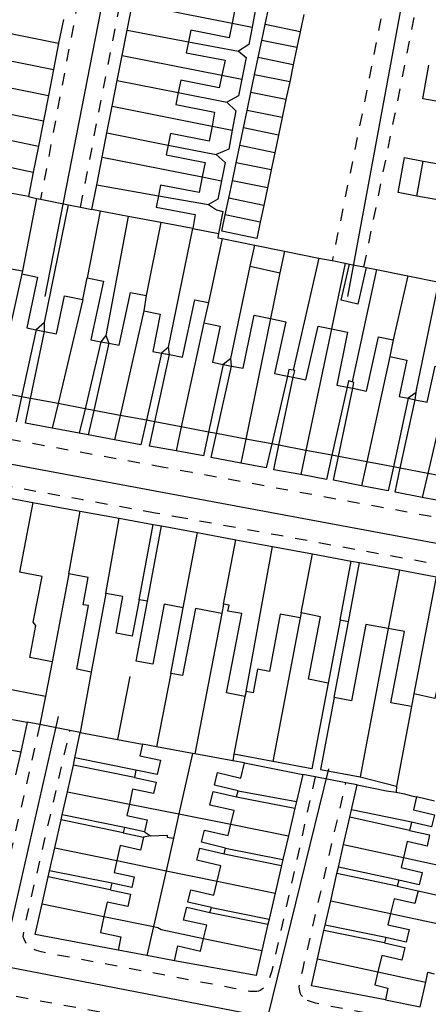
# Model space of a CAD drawing. Units: metres. Extents: x 497005 to 498010, y 369595 to 371005.
# Drawn here: x 497759 to 497815, y 370350 to 370487 of the extents above; entities that cross this region are included whole.
import ezdxf

# ---------------------------------------------------------------- set-up
doc = ezdxf.new("R2010")
doc.units = ezdxf.units.M
doc.header["$MEASUREMENT"] = 0
doc.linetypes.add('ACAD_DASH', pattern=[48, 24, -24])
for name, color, linetype in [('Axial2', 4, 'Continuous'), ('Building_Line_Division', 41, 'Continuous'), ('Road_Or_Track_Line_Public', 41, 'Continuous')]:
    doc.layers.add(name, color=color, linetype=linetype)
doc.layers.add('Building_Line_Outline', color=41, linetype='Continuous', lineweight=25)
doc.layers.add('General_Feature_Line', color=41, linetype='Continuous', lineweight=18)

msp = doc.modelspace()

# ---------------------------------------------------------------- linework, layer by layer
at = {"layer": 'Axial2'}
for p, q in [((497804.12, 370448.463), (497827.986, 370577.778)), ((497313.015, 370508.106), (497942.911, 370390.669)), ((497773.065, 370504.385), (497762.122, 370448.468)), ((497756.185, 370355.69), (497764.044, 370390.232)), ((497585.342, 370388.706), (497940.946, 370319.983)), ((497792.998, 370348.575), (497801.479, 370382.999))]:
    msp.add_line(p, q, dxfattribs=at)
at = {"layer": 'Building_Line_Division', "color": 1, "lineweight": -3}
for p, q in [((497774.26, 370489.06), (497788.06, 370486.33)), ((497750.43, 370486.35), (497764.05, 370483.56)), ((497773.53, 370485.37), (497782.02, 370483.76)), ((497772.85, 370481.88), (497786.67, 370479.14)), ((497754.63, 370481.7), (497763.33, 370479.92)), ((497748.94, 370479.06), (497762.62, 370476.32)), ((497772.16, 370478.38), (497780.62, 370476.72)), ((497753.17, 370474.59), (497761.93, 370472.81)), ((497771.46, 370474.83), (497785.29, 370472.05)), ((497747.55, 370472.17), (497761.24, 370469.31)), ((497770.74, 370471.12), (497779.23, 370469.45)), ((497751.71, 370467.54), (497760.52, 370465.7)), ((497770.07, 370467.76), (497783.94, 370465.02)), ((497769.32, 370463.92), (497777.86, 370462.42)), ((497758.95, 370451.6), (497755.31, 370435.24)), ((497767.4, 370448.05), (497763.96, 370433.6)), ((497775.85, 370446.45), (497772.57, 370431.98)), ((497793.4, 370445.39), (497789.98, 370428.69)), ((497784.15, 370444.8), (497781.03, 370430.38)), ((497801.83, 370443.97), (497798.3, 370427.12)), ((497809.9, 370440.15), (497806.71, 370425.53)), ((497818.5, 370438.33), (497815.16, 370423.93)), ((497760.49, 370419.92), (497758.63, 370410.22)), ((497765.45, 370410), (497767.04, 370418.71)), ((497770.6, 370407.3), (497772.44, 370417.73)), ((497781.3, 370405.3), (497783.3, 370415.72)), ((497786.9, 370405.8), (497788.59, 370414.74)), ((497790, 370393.7), (497793.69, 370413.8)), ((497797.65, 370404.6), (497799.2, 370412.78)), ((497811.25, 370410.55), (497809.71, 370402.42)), ((497816.35, 370409.6), (497813.24, 370393.4)), ((497754.82, 370390.34), (497759.7, 370389.45)), ((497747.38, 370387.5), (497758.79, 370385.34)), ((497765.26, 370379.81), (497773.85, 370378.09)), ((497787.91, 370375.29), (497795.88, 370373.69)), ((497763.51, 370372.05), (497772.11, 370370.27)), ((497803.52, 370372.5), (497811.81, 370370.69)), ((497786, 370367.4), (497794.04, 370365.74)), ((497801.74, 370364.7), (497810.02, 370362.93)), ((497761.76, 370364.25), (497770.32, 370362.51)), ((497784.12, 370359.48), (497792.2, 370357.79)), ((497799.91, 370356.66), (497808.27, 370354.85))]:
    msp.add_line(p, q, dxfattribs=at)
at = {"layer": 'Building_Line_Outline', "color": 1, "lineweight": -3}
for p, q in [((497773.53, 370485.37), (497774.26, 370489.06)), ((497764.7, 370486.86), (497764.05, 370483.56)), ((497772.85, 370481.88), (497773.53, 370485.37)), ((497764.05, 370483.56), (497763.33, 370479.92)), ((497772.16, 370478.38), (497772.85, 370481.88)), ((497763.33, 370479.92), (497762.62, 370476.32)), ((497771.46, 370474.83), (497772.16, 370478.38)), ((497762.62, 370476.32), (497761.93, 370472.81)), ((497770.74, 370471.12), (497771.46, 370474.83)), ((497761.93, 370472.81), (497761.24, 370469.31)), ((497770.07, 370467.76), (497770.74, 370471.12)), ((497761.24, 370469.31), (497760.52, 370465.7)), ((497769.32, 370463.92), (497770.07, 370467.76)), ((497760.52, 370465.7), (497759.85, 370462.3)), ((497759.85, 370462.3), (497756.84, 370462.87)), ((497768.65, 370460.5), (497769.32, 370463.92)), ((497769.79, 370460.29), (497768.65, 370460.5)), ((497773.69, 370459.56), (497769.79, 370460.29)), ((497778.19, 370458.72), (497773.69, 370459.56)), ((497782.63, 370457.89), (497778.19, 370458.72)), ((497759.05, 370452), (497758.95, 370451.6)), ((497767.4, 370448.05), (497768, 370451.05)), ((497776.15, 370448.6), (497775.85, 370446.45)), ((497784.8, 370447.6), (497784.15, 370444.8)), ((497760.93, 370443.85), (497762.1, 370443.62)), ((497769.87, 370442.19), (497771, 370441.98)), ((497810.4, 370442.45), (497809.9, 370440.15)), ((497778.31, 370440.61), (497779.4, 370440.4)), ((497786.85, 370439.05), (497787.99, 370438.82)), ((497795.74, 370437.43), (497796.55, 370437.26)), ((497804, 370435.88), (497804.78, 370435.73)), ((497758.9, 370434.56), (497755.31, 370435.24)), ((497760.16, 370434.32), (497758.9, 370434.56)), ((497763.96, 370433.6), (497760.16, 370434.32)), ((497812.48, 370434.34), (497813.45, 370434.14)), ((497767.7, 370432.9), (497763.96, 370433.6)), ((497768.91, 370432.67), (497767.7, 370432.9)), ((497772.57, 370431.98), (497768.91, 370432.67)), ((497776.21, 370431.29), (497772.57, 370431.98)), ((497777.38, 370431.07), (497776.21, 370431.29)), ((497781.03, 370430.38), (497777.38, 370431.07)), ((497784.82, 370429.67), (497781.03, 370430.38)), ((497785.89, 370429.46), (497784.82, 370429.67)), ((497789.98, 370428.69), (497785.89, 370429.46)), ((497793.56, 370428.01), (497789.98, 370428.69)), ((497794.56, 370427.83), (497793.56, 370428.01)), ((497798.3, 370427.12), (497794.56, 370427.83)), ((497801.9, 370426.44), (497798.3, 370427.12)), ((497802.79, 370426.27), (497801.9, 370426.44)), ((497806.71, 370425.53), (497802.79, 370426.27)), ((497810.42, 370424.83), (497806.71, 370425.53)), ((497811.37, 370424.65), (497810.42, 370424.83)), ((497815.16, 370423.93), (497811.37, 370424.65)), ((497819.21, 370423.17), (497815.16, 370423.93)), ((497755.39, 370420.85), (497760.49, 370419.92)), ((497760.49, 370419.92), (497767.04, 370418.71)), ((497767.04, 370418.71), (497772.44, 370417.73)), ((497772.44, 370417.73), (497777.14, 370416.86)), ((497775.2, 370406.4), (497777.14, 370416.86)), ((497776.35, 370406.2), (497778.3, 370416.65)), ((497777.14, 370416.86), (497778.3, 370416.65)), ((497778.3, 370416.65), (497783.3, 370415.72)), ((497783.3, 370415.72), (497788.59, 370414.74)), ((497788.59, 370414.74), (497793.69, 370413.8)), ((497793.69, 370413.8), (497799.2, 370412.78)), ((497799.2, 370412.78), (497804.54, 370411.79)), ((497803.05, 370403.6), (497804.54, 370411.79)), ((497804.2, 370403.35), (497805.73, 370411.57)), ((497804.54, 370411.79), (497805.73, 370411.57)), ((497805.73, 370411.57), (497811.25, 370410.55)), ((497765.45, 370410), (497763.15, 370397.8)), ((497811.25, 370410.55), (497816.35, 370409.6)), ((497770.6, 370407.3), (497768.55, 370396.4)), ((497775.79, 370406.3), (497775.2, 370406.4)), ((497776.35, 370406.2), (497775.79, 370406.3)), ((497779.6, 370396.2), (497781.3, 370405.3)), ((497786.9, 370405.8), (497786.65, 370404.5)), ((497797.65, 370404.6), (497797.5, 370403.9)), ((497803.05, 370403.6), (497801.4, 370394.85)), ((497802.2, 370392.85), (497804.2, 370403.35)), ((497804.2, 370403.35), (497803.05, 370403.6)), ((497790, 370393.7), (497789.85, 370393)), ((497813.24, 370393.4), (497812.9, 370391.6)), ((497759.7, 370389.45), (497758.79, 370385.34)), ((497766.31, 370384.5), (497767.03, 370388.03)), ((497767.03, 370388.03), (497772.19, 370387.05)), ((497772.19, 370387.05), (497775.65, 370386.4)), ((497758.79, 370385.34), (497758.09, 370382.14)), ((497765.26, 370379.81), (497766.09, 370383.5)), ((497766.09, 370383.5), (497766.31, 370384.5)), ((497774.55, 370381.8), (497766.09, 370383.5)), ((497774.75, 370382.8), (497766.31, 370384.5)), ((497789.8, 370383.8), (497797.85, 370382.2)), ((497774.75, 370382.8), (497774.55, 370381.8)), ((497797.85, 370382.2), (497796.98, 370378.43)), ((497804.62, 370377.31), (497805.4, 370380.75)), ((497764.54, 370376.6), (497765.26, 370379.81)), ((497788.7, 370379.1), (497788.9, 370379.95)), ((497788.9, 370379.95), (497796.98, 370378.43)), ((497788.7, 370379.1), (497796.77, 370377.53)), ((497796.98, 370378.43), (497796.77, 370377.53)), ((497796.77, 370377.53), (497795.88, 370373.69)), ((497804.38, 370376.26), (497804.62, 370377.31)), ((497812.9, 370375.6), (497804.62, 370377.31)), ((497763.51, 370372.05), (497764.38, 370375.89)), ((497764.38, 370375.89), (497764.54, 370376.6)), ((497773, 370374.1), (497764.38, 370375.89)), ((497773.15, 370374.85), (497764.54, 370376.6)), ((497803.52, 370372.5), (497804.38, 370376.26)), ((497812.65, 370374.45), (497804.38, 370376.26)), ((497812.9, 370375.6), (497812.65, 370374.45)), ((497773.15, 370374.85), (497773, 370374.1)), ((497773, 370374.1), (497775.8, 370373.5)), ((497775.95, 370374.25), (497773.15, 370374.85)), ((497795.88, 370373.69), (497795.12, 370370.42)), ((497762.79, 370368.85), (497763.51, 370372.05)), ((497786.95, 370371.2), (497787.15, 370372)), ((497786.95, 370371.2), (497794.93, 370369.58)), ((497787.15, 370372), (497795.12, 370370.42)), ((497802.8, 370369.34), (497803.52, 370372.5)), ((497795.12, 370370.42), (497794.93, 370369.58)), ((497762.6, 370368), (497762.79, 370368.85)), ((497771.4, 370367.15), (497762.79, 370368.85)), ((497794.93, 370369.58), (497794.04, 370365.74)), ((497801.74, 370364.7), (497802.6, 370368.46)), ((497802.6, 370368.46), (497802.8, 370369.34)), ((497810.95, 370366.7), (497802.6, 370368.46)), ((497811.15, 370367.55), (497802.8, 370369.34)), ((497761.76, 370364.25), (497762.6, 370368)), ((497771.2, 370366.2), (497762.6, 370368)), ((497771.4, 370367.15), (497771.2, 370366.2)), ((497811.15, 370367.55), (497810.95, 370366.7)), ((497794.04, 370365.74), (497793.2, 370362.13)), ((497810.95, 370366.7), (497813.85, 370366.05)), ((497800.97, 370361.31), (497801.74, 370364.7)), ((497785, 370363.05), (497785.2, 370363.75)), ((497785, 370363.05), (497793.04, 370361.44)), ((497785.2, 370363.75), (497793.2, 370362.13)), ((497793.2, 370362.13), (497793.04, 370361.44)), ((497793.04, 370361.44), (497792.2, 370357.79)), ((497799.91, 370356.66), (497800.79, 370360.55)), ((497800.79, 370360.55), (497800.97, 370361.31)), ((497809.2, 370358.85), (497800.79, 370360.55)), ((497809.35, 370359.6), (497800.97, 370361.31)), ((497809.35, 370359.6), (497809.2, 370358.85))]:
    msp.add_line(p, q, dxfattribs=at)
for points in [[(497783.4, 370491.09), (497783.05, 370489.35), (497788.45, 370488.3), (497788.06, 370486.33)], [(497788.06, 370486.33), (497787.65, 370484.3), (497782.35, 370485.35), (497782.02, 370483.76)], [(497782.02, 370483.76), (497781.7, 370482.25), (497787.1, 370481.2), (497786.67, 370479.14)], [(497786.67, 370479.14), (497786.3, 370477.4), (497780.95, 370478.45), (497780.62, 370476.72)], [(497780.62, 370476.72), (497780.3, 370475.05), (497785.65, 370474), (497785.29, 370472.05)], [(497785.29, 370472.05), (497784.9, 370470), (497779.55, 370471.05), (497779.23, 370469.45)], [(497779.23, 370469.45), (497778.95, 370468.1), (497784.35, 370467.05), (497783.94, 370465.02)], [(497783.94, 370465.02), (497783.5, 370462.85), (497778.15, 370463.9), (497777.86, 370462.42)], [(497777.86, 370462.42), (497777.55, 370460.85), (497782.95, 370459.8), (497782.63, 370457.89)], [(497753.54, 370445.19), (497755, 370444.9), (497756.75, 370452.45), (497759.05, 370452)], [(497758.95, 370451.6), (497761.1, 370451.15), (497759.65, 370444.1), (497760.93, 370443.85)], [(497768, 370451.05), (497770.25, 370450.6), (497768.5, 370442.45), (497769.87, 370442.19)], [(497771, 370441.98), (497772.45, 370441.7), (497774, 370449), (497776.15, 370448.6)], [(497762.1, 370443.62), (497763.75, 370443.3), (497764.85, 370448.55), (497767.4, 370448.05)], [(497779.4, 370440.4), (497781.2, 370440.05), (497782.9, 370448), (497784.8, 370447.6)], [(497775.85, 370446.45), (497778.1, 370446), (497777.1, 370440.85), (497778.31, 370440.61)], [(497787.99, 370438.82), (497789.6, 370438.5), (497791.15, 370445.85), (497793.4, 370445.39)], [(497793.4, 370445.39), (497795.5, 370444.95), (497793.95, 370437.8), (497795.74, 370437.43)], [(497784.15, 370444.8), (497786.4, 370444.35), (497785.35, 370439.35), (497786.85, 370439.05)], [(497796.55, 370437.26), (497798.3, 370436.9), (497800, 370444.35), (497801.83, 370443.97)], [(497801.83, 370443.97), (497804.05, 370443.5), (497802.6, 370436.15), (497804, 370435.88)], [(497804.78, 370435.73), (497806.7, 370435.35), (497808.35, 370442.85), (497810.4, 370442.45)], [(497809.9, 370440.15), (497812.25, 370439.65), (497811.2, 370434.6), (497812.48, 370434.34)], [(497813.45, 370434.14), (497815.1, 370433.8), (497816.2, 370438.8), (497818.5, 370438.33)], [(497763.15, 370397.8), (497760.05, 370398.4), (497760.9, 370402.85), (497760.5, 370403.3), (497761.75, 370409.65), (497758.63, 370410.22)], [(497768.55, 370396.4), (497766.55, 370396.8), (497768.2, 370405.6), (497767.45, 370405.7), (497768.15, 370409.5), (497765.45, 370410)], [(497775.2, 370406.4), (497774.25, 370401.35), (497772, 370401.8), (497772.95, 370406.85), (497770.6, 370407.3)], [(497781.3, 370405.3), (497778.65, 370405.8), (497777.1, 370397.5), (497774.8, 370397.9), (497776.35, 370406.2)], [(497789.85, 370393), (497787.3, 370393.5), (497789.4, 370404.5), (497787.5, 370404.85), (497787.65, 370405.65), (497786.9, 370405.8)], [(497786.65, 370404.5), (497783, 370405.2), (497781.2, 370395.9), (497779.6, 370396.2)], [(497797.5, 370403.9), (497794.75, 370404.4), (497793.25, 370396.45), (497791.6, 370396.8), (497791, 370393.5), (497790, 370393.7)], [(497801.4, 370394.85), (497798.65, 370395.4), (497800.3, 370404.05), (497797.65, 370404.6)], [(497809.71, 370402.42), (497806.6, 370403), (497804.6, 370392.4), (497802.2, 370392.85)], [(497812.9, 370391.6), (497810.05, 370392.15), (497811.95, 370402), (497809.71, 370402.42)], [(497820.27, 370400.33), (497817.95, 370400.85), (497816.15, 370392.75), (497813.24, 370393.4)], [(497775.65, 370386.4), (497775.3, 370384.8), (497778.15, 370384.2), (497777.7, 370382.2), (497774.75, 370382.8)], [(497788.9, 370379.95), (497785.65, 370380.7), (497786.05, 370382.45), (497789.3, 370381.7), (497789.8, 370383.8)], [(497774.55, 370381.8), (497777.55, 370381.15), (497777.2, 370379.55), (497774.3, 370380.15), (497773.85, 370378.09)], [(497805.4, 370380.75), (497809.45, 370379.95), (497810.8, 370379.75)], [(497787.91, 370375.29), (497788.35, 370377.2), (497785, 370377.95), (497785.45, 370379.85), (497788.7, 370379.1)], [(497810.8, 370379.75), (497811.95, 370379.5), (497812.9, 370379.25), (497813.6, 370379.1)], [(497773.85, 370378.09), (497773.5, 370376.5), (497776.3, 370375.9), (497775.95, 370374.25)], [(497813.6, 370379.1), (497813.2, 370377.3), (497816.1, 370376.6), (497815.7, 370374.95), (497812.9, 370375.6)], [(497787.15, 370372), (497783.85, 370372.8), (497784.25, 370374.5), (497787.55, 370373.75), (497787.91, 370375.29)], [(497812.65, 370374.45), (497815.4, 370373.85), (497815.1, 370372.25), (497812.3, 370372.9), (497811.81, 370370.69)], [(497775.8, 370373.5), (497775.4, 370371.7), (497772.55, 370372.35), (497772.11, 370370.27)], [(497786, 370367.4), (497786.5, 370369.55), (497783.2, 370370.3), (497783.6, 370372), (497786.95, 370371.2)], [(497772.11, 370370.27), (497771.75, 370368.6), (497774.5, 370368), (497774.2, 370366.55), (497771.4, 370367.15)], [(497811.81, 370370.69), (497811.5, 370369.3), (497814.4, 370368.6), (497814, 370366.9), (497811.15, 370367.55)], [(497785.2, 370363.75), (497781.95, 370364.5), (497782.35, 370366.2), (497785.55, 370365.45), (497786, 370367.4)], [(497771.2, 370366.2), (497774, 370365.6), (497773.65, 370363.9), (497770.75, 370364.5), (497770.32, 370362.51)], [(497813.85, 370366.05), (497813.4, 370364.3), (497810.5, 370364.95), (497810.02, 370362.93)], [(497772.3, 370357.85), (497760.8, 370360), (497761.76, 370364.25)], [(497784.12, 370359.48), (497784.55, 370361.3), (497781.35, 370362), (497781.8, 370363.8), (497785, 370363.05)], [(497770.32, 370362.51), (497769.85, 370360.3), (497772.65, 370359.7), (497772.3, 370357.85)], [(497810.02, 370362.93), (497809.65, 370361.35), (497812.6, 370360.7), (497812.2, 370358.95), (497809.35, 370359.6)], [(497780.08, 370356.35), (497780.55, 370358.45), (497783.7, 370357.7), (497784.12, 370359.48)], [(497792.2, 370357.79), (497791.4, 370354.35), (497780.08, 370356.35)], [(497809.2, 370358.85), (497812, 370358.2), (497811.6, 370356.45), (497808.8, 370357.1), (497808.27, 370354.85)], [(497809.3, 370350.95), (497799.05, 370352.9), (497799.91, 370356.66)], [(497808.27, 370354.85), (497807.85, 370353.05), (497809.65, 370352.6), (497809.3, 370350.95)]]:
    msp.add_lwpolyline(points, dxfattribs=at)
at = {"layer": 'General_Feature_Line', "color": 7, "lineweight": -3, "ltscale": 0.5}
for p, q in [((497792.65, 370486.15), (497793.15, 370488.55)), ((497798.01, 370487.55), (497797.5, 370485.15)), ((497788.06, 370486.33), (497790.84, 370485.78)), ((497792.19, 370483.95), (497792.65, 370486.15)), ((497797.5, 370485.15), (497792.65, 370486.15)), ((497797.5, 370485.15), (497797.04, 370482.95)), ((497782.02, 370483.76), (497788.95, 370482.45)), ((497791.69, 370481.6), (497792.19, 370483.95)), ((497797.04, 370482.95), (497792.19, 370483.95)), ((497797.04, 370482.95), (497796.54, 370480.55)), ((497791.19, 370479.2), (497791.69, 370481.6)), ((497796.54, 370480.55), (497791.69, 370481.6)), ((497796.54, 370480.55), (497796.05, 370478.2)), ((497786.67, 370479.14), (497789.41, 370478.6)), ((497790.68, 370476.75), (497791.19, 370479.2)), ((497796.05, 370478.2), (497791.19, 370479.2)), ((497796.05, 370478.2), (497795.53, 370475.75)), ((497780.62, 370476.72), (497787.35, 370475.4)), ((497790.16, 370474.25), (497790.68, 370476.75)), ((497795.53, 370475.75), (497790.68, 370476.75)), ((497795.53, 370475.75), (497795.01, 370473.25)), ((497789.65, 370471.85), (497790.16, 370474.25)), ((497795.01, 370473.25), (497790.16, 370474.25)), ((497795.01, 370473.25), (497794.5, 370470.8)), ((497785.29, 370472.05), (497788.09, 370471.49)), ((497789.14, 370469.4), (497789.65, 370471.85)), ((497794.5, 370470.8), (497789.65, 370471.85)), ((497794.5, 370470.8), (497793.98, 370468.35)), ((497779.23, 370469.45), (497785.85, 370468.15)), ((497788.64, 370467), (497789.14, 370469.4)), ((497793.98, 370468.35), (497789.14, 370469.4)), ((497793.98, 370468.35), (497793.49, 370466)), ((497788.11, 370464.5), (497788.64, 370467)), ((497793.49, 370466), (497788.64, 370467)), ((497813.65, 370462.37), (497814.55, 370467.23)), ((497814.55, 370467.23), (497817.2, 370466.74)), ((497793.49, 370466), (497792.97, 370463.51)), ((497783.94, 370465.02), (497786.6, 370464.49)), ((497787.61, 370462.1), (497788.11, 370464.5)), ((497792.97, 370463.51), (497788.11, 370464.5)), ((497792.97, 370463.51), (497792.46, 370461.06)), ((497761, 370462.06), (497759.05, 370452)), ((497759.85, 370462.3), (497761, 370462.06)), ((497761, 370462.06), (497761.55, 370461.95)), ((497761.55, 370461.95), (497765.4, 370461.16)), ((497777.86, 370462.42), (497784.8, 370461.2)), ((497787.12, 370459.76), (497787.61, 370462.1)), ((497792.46, 370461.06), (497787.61, 370462.1)), ((497816.3, 370461.88), (497813.65, 370462.37)), ((497762.1, 370444.85), (497765.4, 370461.16)), ((497765.4, 370461.16), (497767.06, 370460.83)), ((497767.06, 370460.83), (497768.65, 370460.5)), ((497769.79, 370460.29), (497768, 370451.05)), ((497792.46, 370461.06), (497791.97, 370458.76)), ((497773.69, 370459.56), (497770.6, 370443.05)), ((497778.19, 370458.72), (497776.15, 370448.6)), ((497791.97, 370458.76), (497787.12, 370459.76)), ((497791.97, 370458.76), (497791.5, 370456.5)), ((497779.25, 370441.45), (497782.63, 370457.89)), ((497782.63, 370457.89), (497786.21, 370457.19)), ((497786.71, 370456.48), (497784.8, 370447.6)), ((497786.71, 370456.48), (497791.21, 370455.58)), ((497790.59, 370452.64), (497791.21, 370455.58)), ((497791.21, 370455.58), (497795.31, 370454.75)), ((497795.31, 370454.75), (497794.69, 370451.74)), ((497795.31, 370454.75), (497800.1, 370453.79)), ((497800.1, 370453.79), (497796.51, 370438.24)), ((497800.1, 370453.79), (497801.94, 370453.43)), ((497803.74, 370453.06), (497801.83, 370443.97)), ((497801.94, 370453.43), (497803.74, 370453.06)), ((497803.74, 370453.06), (497804.35, 370452.94)), ((497787.9, 370439.85), (497790.59, 370452.64)), ((497790.59, 370452.64), (497794.69, 370451.74)), ((497794.69, 370451.74), (497793.4, 370445.39)), ((497804.35, 370452.94), (497806.33, 370452.55)), ((497808.05, 370452.2), (497804.69, 370436.62)), ((497806.33, 370452.55), (497806.65, 370452.48)), ((497806.65, 370452.48), (497808.05, 370452.2)), ((497808.05, 370452.2), (497812.4, 370451.33)), ((497812.4, 370451.33), (497810.4, 370442.45)), ((497812.4, 370451.33), (497816.5, 370450.51)), ((497760.93, 370443.85), (497758.9, 370434.56)), ((497760.16, 370434.32), (497762.1, 370443.62)), ((497762.1, 370444.85), (497760.93, 370443.85)), ((497762.1, 370443.62), (497762.1, 370444.85)), ((497769.87, 370442.19), (497767.7, 370432.9)), ((497770.6, 370443.05), (497769.87, 370442.19)), ((497770.6, 370443.05), (497771, 370441.98)), ((497771, 370441.98), (497768.91, 370432.67)), ((497779.25, 370441.45), (497778.31, 370440.61)), ((497779.4, 370440.4), (497779.25, 370441.45)), ((497778.31, 370440.61), (497776.21, 370431.29)), ((497777.38, 370431.07), (497779.4, 370440.4)), ((497787.9, 370439.85), (497786.85, 370439.05)), ((497787.99, 370438.82), (497787.9, 370439.85)), ((497786.85, 370439.05), (497784.82, 370429.67)), ((497785.89, 370429.46), (497787.99, 370438.82)), ((497795.74, 370437.43), (497793.56, 370428.01)), ((497794.56, 370427.83), (497796.55, 370437.26)), ((497804, 370435.88), (497801.9, 370426.44)), ((497802.79, 370426.27), (497804.78, 370435.73)), ((497758.9, 370434.56), (497758.15, 370431.1)), ((497759.45, 370430.9), (497760.16, 370434.32)), ((497812.48, 370434.34), (497810.42, 370424.83)), ((497811.37, 370424.65), (497813.45, 370434.14)), ((497813.56, 370435.14), (497812.48, 370434.34)), ((497813.45, 370434.14), (497813.56, 370435.14)), ((497763.96, 370433.6), (497763.15, 370430.21)), ((497767.7, 370432.9), (497766.91, 370429.5)), ((497768.91, 370432.67), (497768.14, 370429.27)), ((497772.57, 370431.98), (497771.8, 370428.59)), ((497776.21, 370431.29), (497775.45, 370427.9)), ((497763.15, 370430.21), (497759.45, 370430.9)), ((497766.91, 370429.5), (497763.15, 370430.21)), ((497776.65, 370427.7), (497777.38, 370431.07)), ((497781.03, 370430.38), (497780.31, 370427.04)), ((497768.14, 370429.27), (497766.91, 370429.5)), ((497771.8, 370428.59), (497768.14, 370429.27)), ((497775.45, 370427.9), (497771.8, 370428.59)), ((497784.82, 370429.67), (497784.1, 370426.35)), ((497785.15, 370426.15), (497785.89, 370429.46)), ((497789.98, 370428.69), (497789.3, 370425.36)), ((497780.31, 370427.04), (497776.65, 370427.7)), ((497793.56, 370428.01), (497792.8, 370424.7)), ((497793.85, 370424.45), (497794.56, 370427.83)), ((497798.3, 370427.12), (497797.59, 370423.76)), ((497784.1, 370426.35), (497780.31, 370427.04)), ((497789.3, 370425.36), (497785.15, 370426.15)), ((497801.9, 370426.44), (497801.15, 370423.1)), ((497802.1, 370423), (497802.79, 370426.27)), ((497792.8, 370424.7), (497789.3, 370425.36)), ((497797.59, 370423.76), (497793.85, 370424.45)), ((497806.71, 370425.53), (497806, 370422.23)), ((497810.42, 370424.83), (497809.7, 370421.5)), ((497810.65, 370421.35), (497811.37, 370424.65)), ((497801.15, 370423.1), (497797.59, 370423.76)), ((497815.16, 370423.93), (497814.39, 370420.61)), ((497806, 370422.23), (497802.1, 370423)), ((497809.7, 370421.5), (497806, 370422.23)), ((497814.39, 370420.61), (497810.65, 370421.35)), ((497818.5, 370419.8), (497814.39, 370420.61)), ((497786.65, 370404.5), (497782.9, 370385.07)), ((497797.5, 370403.9), (497793.7, 370384.01)), ((497809.71, 370402.42), (497805.8, 370381.85)), ((497763.15, 370397.8), (497762.23, 370393.05)), ((497768.55, 370396.4), (497767.03, 370388.03)), ((497773.9, 370395.8), (497772.19, 370387.05)), ((497779.6, 370396.2), (497777.61, 370386.04)), ((497755.59, 370394.35), (497762.23, 370393.05)), ((497762.23, 370393.05), (497761.46, 370389.11)), ((497789.85, 370393), (497788.33, 370385.02)), ((497812.9, 370391.6), (497810.86, 370380.6)), ((497761.46, 370389.11), (497759.7, 370389.45)), ((497765.62, 370388.31), (497761.46, 370389.11)), ((497767.03, 370388.03), (497765.62, 370388.31)), ((497777.61, 370386.04), (497775.65, 370386.4)), ((497782.6, 370385.12), (497777.61, 370386.04)), ((497782.6, 370385.12), (497780.71, 370376.72)), ((497782.9, 370385.07), (497782.6, 370385.12)), ((497788.16, 370384.1), (497782.9, 370385.07)), ((497788.33, 370385.02), (497788.16, 370384.1)), ((497793.7, 370384.01), (497788.33, 370385.02)), ((497789.8, 370383.8), (497788.16, 370384.1)), ((497799.59, 370381.87), (497797.85, 370382.2)), ((497803.84, 370381.05), (497799.59, 370381.87)), ((497805.4, 370380.75), (497803.84, 370381.05)), ((497805.8, 370381.85), (497810.86, 370380.6)), ((497810.86, 370380.6), (497810.8, 370379.75)), ((497773.85, 370378.09), (497780.71, 370376.72)), ((497816.11, 370378.49), (497813.6, 370379.1)), ((497780.71, 370376.72), (497779.95, 370373.35)), ((497780.71, 370376.72), (497787.91, 370375.29)), ((497775.95, 370374.25), (497776.75, 370373.7)), ((497776.75, 370373.7), (497775.8, 370373.5)), ((497779.95, 370373.35), (497778.93, 370368.86)), ((497772.11, 370370.27), (497778.93, 370368.86)), ((497811.81, 370370.69), (497819.36, 370369.05)), ((497778.93, 370368.86), (497777.18, 370361.13)), ((497778.93, 370368.86), (497786, 370367.4)), ((497770.32, 370362.51), (497777.18, 370361.13)), ((497777.18, 370361.13), (497776.26, 370357.09)), ((497776.26, 370357.09), (497772.3, 370357.85)), ((497780.08, 370356.35), (497776.26, 370357.09)), ((497814.1, 370350), (497814.9, 370353.4)), ((497809.3, 370350.95), (497814.1, 370350))]:
    msp.add_line(p, q, dxfattribs=at)
for points in [[(497790.1, 370489.8), (497791.35, 370488.55), (497790.84, 370485.78)], [(497790.84, 370485.78), (497790.4, 370483.4), (497788.95, 370482.45)], [(497788.95, 370482.45), (497790, 370481.6), (497789.41, 370478.6)], [(497817.1, 370475.39), (497814.5, 370475.85), (497815.33, 370480.51)], [(497789.41, 370478.6), (497788.95, 370476.25), (497787.35, 370475.4)], [(497787.35, 370475.4), (497788.6, 370474.2), (497788.09, 370471.49)], [(497788.09, 370471.49), (497787.6, 370468.9), (497785.85, 370468.15)], [(497785.85, 370468.15), (497787.1, 370467.05), (497786.6, 370464.49)], [(497813.65, 370462.37), (497811.05, 370462.85), (497811.95, 370467.7), (497814.55, 370467.23)], [(497786.6, 370464.49), (497786.1, 370461.95), (497784.8, 370461.2)], [(497784.8, 370461.2), (497785.9, 370460.45), (497786.8, 370460.25), (497786.21, 370457.19)], [(497791.5, 370456.5), (497786.65, 370457.5), (497787.12, 370459.76)], [(497786.21, 370457.19), (497786.1, 370456.6), (497786.71, 370456.48)], [(497806.65, 370452.48), (497805.5, 370447.4), (497803.2, 370447.95), (497804.35, 370452.94)], [(497813.56, 370435.14), (497813.6, 370435.5), (497816.71, 370450.47)], [(497796.51, 370438.24), (497795.95, 370438.35), (497795.74, 370437.43)], [(497796.55, 370437.26), (497796.75, 370438.2), (497796.51, 370438.24)], [(497804.69, 370436.62), (497804.2, 370436.75), (497804, 370435.88)], [(497804.78, 370435.73), (497804.95, 370436.55), (497804.69, 370436.62)], [(497801.4, 370394.85), (497799.1, 370383), (497793.7, 370384.01)], [(497802.2, 370392.85), (497800.3, 370382.9), (497805.8, 370381.85)], [(497776.75, 370373.7), (497779.1, 370373.8), (497779.1, 370373.5), (497779.95, 370373.35)], [(497813.85, 370366.05), (497817.55, 370365.25), (497817.55, 370365.5), (497818.5, 370365.3)], [(497810.02, 370362.93), (497816.7, 370361.5), (497817.6, 370361.31)], [(497777.18, 370361.13), (497777.8, 370361), (497778.25, 370360.7), (497784.12, 370359.48)], [(497808.27, 370354.85), (497813.8, 370353.65), (497814.9, 370353.4)], [(497814.9, 370353.4), (497815.15, 370354.55), (497815.2, 370354.8), (497816.05, 370354.55)]]:
    msp.add_lwpolyline(points, dxfattribs=at)
at = {"layer": 'Road_Or_Track_Line_Public', "color": 7, "linetype": 'ACAD_DASH', "lineweight": -3, "ltscale": 0.07, "flags": 128}
for points in [[(497768.7, 370502.55), (497768.75, 370502.45), (497768.85, 370502), (497768.85, 370501.5), (497768.73, 370500), (497761.55, 370461.95)], [(497767.06, 370460.83), (497774.7, 370500), (497775.05, 370500.45)], [(497810, 370493.55), (497806.15, 370474.15), (497801.94, 370453.43)], [(497806.33, 370452.55), (497810.65, 370473.8), (497814.05, 370490.9), (497814.25, 370492), (497814.46, 370492.67)], [(497778.61, 370424.76), (497727.6, 370434.05), (497708.6, 370437.6), (497708.1, 370437.7), (497707.15, 370437.95), (497706.9, 370438.05), (497706.65, 370438.3)], [(497777.43, 370418.43), (497767.4, 370420.25), (497736.15, 370426), (497707.6, 370431.2), (497707.35, 370431.25), (497706.45, 370431.35), (497705.85, 370431.35), (497705.45, 370431.25), (497705.3, 370431.15), (497705.1, 370431.05)], [(497782.54, 370424.04), (497781.95, 370424.15), (497778.61, 370424.76)], [(497845.4, 370412.95), (497845.15, 370412.9), (497844.55, 370412.8), (497844.05, 370412.8), (497841.2, 370413.25), (497782.54, 370424.04)], [(497781.37, 370417.72), (497777.43, 370418.43)], [(497844.23, 370406.34), (497844.17, 370406.43), (497844.1, 370406.52), (497844.03, 370406.6), (497843.96, 370406.68), (497843.89, 370406.76), (497843.79, 370406.85), (497843.71, 370406.92), (497843.62, 370406.99), (497843.53, 370407.05), (497843.44, 370407.11), (497843.35, 370407.16), (497843.25, 370407.22), (497843.16, 370407.26), (497843.06, 370407.31), (497842.96, 370407.35), (497842.85, 370407.38), (497842.75, 370407.41), (497842.64, 370407.44), (497842.54, 370407.46), (497842.43, 370407.48), (497834.33, 370408.99), (497832.68, 370408.29), (497823.65, 370410), (497794.4, 370415.35), (497781.37, 370417.72)], [(497761.46, 370389.11), (497755.35, 370362.4), (497755.15, 370361.4), (497754.8, 370360.45), (497754.75, 370360.35), (497754.6, 370360.1), (497754.45, 370359.95), (497754.3, 370359.75), (497753.9, 370359.45)], [(497759.55, 370358.75), (497759.25, 370359.35), (497759.2, 370359.6), (497759.15, 370359.7), (497759.25, 370360.6), (497759.35, 370361.05), (497759.7, 370362.65), (497765.62, 370388.31)], [(497799.59, 370381.87), (497793.7, 370355.55), (497793.55, 370354.85), (497793.15, 370353.75), (497793.05, 370353.45), (497792.95, 370353.25), (497792.5, 370352.65), (497792.1, 370352.35), (497791.95, 370352.25)], [(497797.8, 370351.4), (497797.65, 370351.6), (497797.55, 370351.8), (497797.45, 370352.2), (497797.4, 370352.45), (497797.35, 370352.75), (497797.45, 370353.35), (497797.5, 370353.45), (497797.9, 370355.3), (497803.84, 370381.05)], [(497791.95, 370352.25), (497791.75, 370352.15), (497791.5, 370352.1), (497790.55, 370352.1), (497788.3, 370352.55), (497776.25, 370354.85), (497761.85, 370357.55), (497761.65, 370357.6), (497761.3, 370357.7), (497761, 370357.8), (497760.65, 370357.95), (497760.35, 370358.1), (497760.1, 370358.3), (497759.85, 370358.45), (497759.55, 370358.75)], [(497758.17, 370351.45), (497786.55, 370346.2), (497790.67, 370345.43)], [(497829.36, 370344.09), (497829.25, 370344.07), (497829.14, 370344.05), (497829.03, 370344.03), (497828.92, 370344.02), (497828.8, 370344.02), (497828.69, 370344.02), (497828.58, 370344.02), (497828.47, 370344.03), (497828.36, 370344.04), (497828.25, 370344.06), (497828.14, 370344.08), (497824.72, 370344.8), (497823.76, 370345.83), (497800.45, 370350.3), (497799.6, 370350.5), (497798.65, 370350.8), (497798.25, 370351), (497798.1, 370351.1), (497797.8, 370351.4)]]:
    msp.add_lwpolyline(points, dxfattribs=at)

doc.saveas('drawing.dxf')
